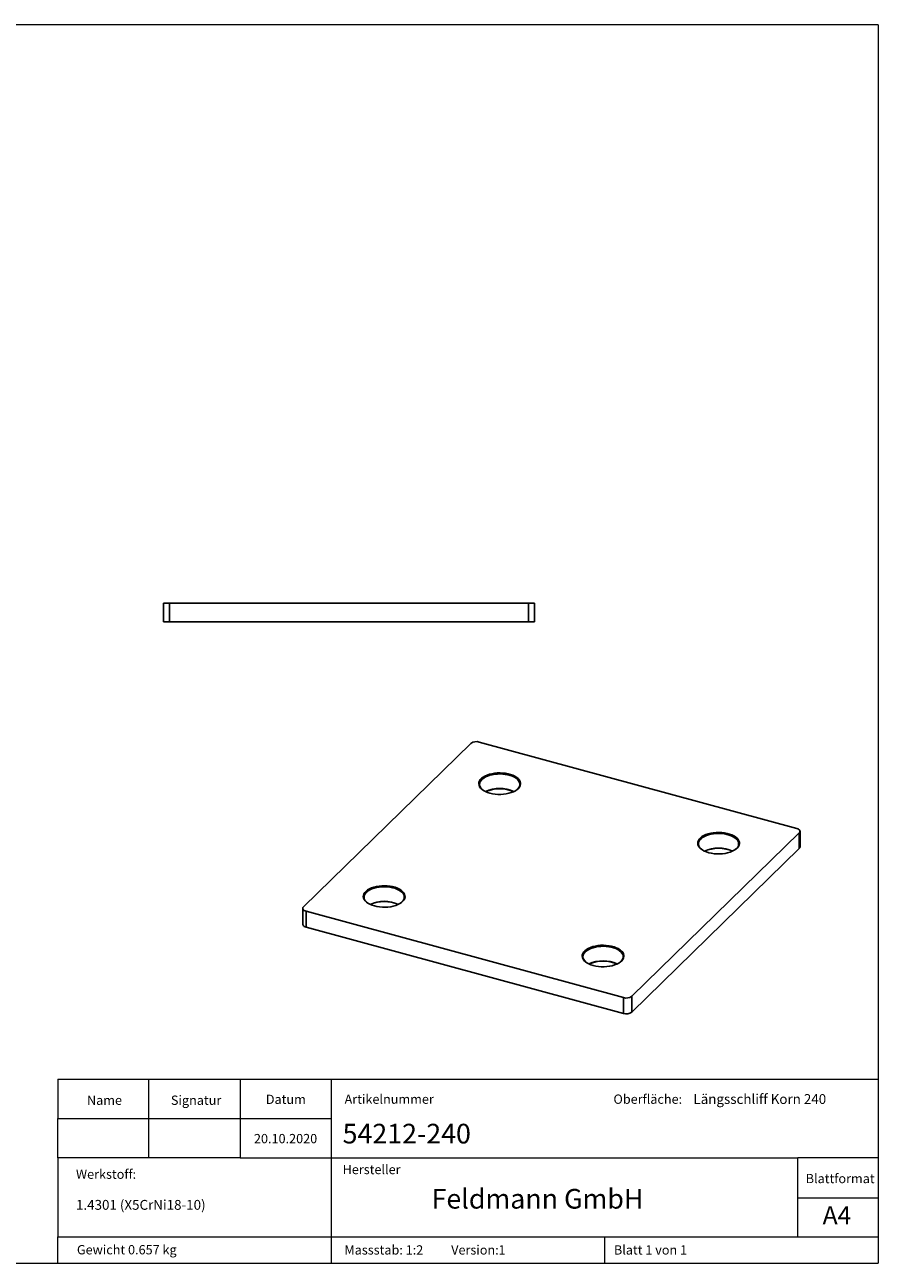
# Model space of a CAD drawing. Units: millimetres. Extents: x 10 to 584, y 10 to 410.
# Drawn here: x 308 to 584, y 10 to 410 of the extents above; entities that cross this region are included whole.
import ezdxf

# ---------------------------------------------------------------- set-up
doc = ezdxf.new("R2010")
doc.units = ezdxf.units.MM
doc.header["$LTSCALE"] = 2
doc.styles.add('SLDTEXTSTYLE0', font='TXT', dxfattribs={"width": 0.75})
doc.styles.add('SLDTEXTSTYLE1', font='TXT', dxfattribs={"width": 0.692308})

msp = doc.modelspace()

# ---------------------------------------------------------------- linework, layer by layer
at = {"color": 7, "linetype": 'Continuous', "lineweight": 18}
for p, q in [((584, 410), (10, 410)), ((584, 410), (584, 10)), ((318.8, 69.5), (348.26, 69.5)), ((318.8, 69.5), (318.8, 56.75)), ((348.26, 69.5), (377.72, 69.5)), ((348.26, 44), (348.26, 69.5)), ((377.72, 69.5), (407.2, 69.5)), ((377.72, 69.5), (377.72, 44)), ((407.2, 69.5), (584, 69.5)), ((407.2, 69.5), (407.2, 10)), ((318.8, 56.75), (348.26, 56.75)), ((318.8, 44), (318.8, 56.75)), ((348.26, 56.75), (377.72, 56.75)), ((377.72, 56.75), (407.2, 56.75)), ((348.26, 44), (318.8, 44)), ((318.8, 44), (318.8, 18.5)), ((377.72, 44), (348.26, 44)), ((377.72, 44), (407.2, 44)), ((407.2, 44), (558, 44)), ((584, 44), (558, 44)), ((558, 30.99), (558, 44)), ((558, 18.5), (558, 30.99)), ((584, 30.99), (558, 30.99)), ((318.8, 18.5), (584, 18.5)), ((318.8, 10), (318.8, 18.5)), ((495.6, 10), (495.6, 18.5)), ((10, 10), (584, 10))]:
    msp.add_line(p, q, dxfattribs=at)
at = {"color": 7, "linetype": 'Continuous', "lineweight": 25}
for p, q in [((352.93, 217.21), (352.93, 223.21)), ((352.93, 223.21), (354.93, 223.21)), ((354.93, 223.21), (354.93, 217.21)), ((354.93, 223.21), (470.93, 223.21)), ((470.93, 217.21), (470.93, 223.21)), ((470.93, 223.21), (472.93, 223.21)), ((472.93, 223.21), (472.93, 217.21)), ((354.93, 217.21), (352.93, 217.21)), ((354.93, 217.21), (470.93, 217.21)), ((472.93, 217.21), (470.93, 217.21)), ((452.34, 177.9), (398.21, 125.06)), ((557.64, 150.45), (455.05, 178.33)), ((504.34, 96.22), (558.47, 149.06)), ((558.47, 143.92), (558.47, 149.06)), ((558.71, 144.4), (558.71, 149.54)), ((504.34, 91.08), (558.47, 143.92)), ((397.98, 124.58), (397.98, 119.44)), ((399.04, 123.67), (501.64, 95.79)), ((399.04, 123.67), (399.04, 118.53)), ((399.04, 118.53), (501.64, 90.65)), ((504.34, 96.22), (504.34, 91.08)), ((501.64, 90.65), (501.64, 95.79))]:
    msp.add_line(p, q, dxfattribs=at)
at = {"color": 7, "linetype": 'Continuous', "lineweight": 25, "flags": 128}
for points in [[(458.48, 161.82), (457.71, 162.07), (457.02, 162.36), (456.4, 162.7), (455.88, 163.08), (455.46, 163.49), (455.15, 163.92), (454.96, 164.38), (454.88, 164.84), (454.93, 165.3), (455.09, 165.76), (455.38, 166.2), (455.77, 166.62), (456.27, 167.01), (456.86, 167.36), (457.54, 167.66), (458.3, 167.92), (459.11, 168.12), (459.96, 168.26), (460.85, 168.35), (461.75, 168.37), (462.65, 168.33), (463.53, 168.23), (464.38, 168.07), (465.17, 167.86), (465.91, 167.59), (466.57, 167.27), (467.14, 166.91), (467.61, 166.51), (467.97, 166.09), (468.23, 165.64), (468.36, 165.18), (468.37, 164.72), (468.27, 164.26), (468.04, 163.81), (467.7, 163.38), (467.26, 162.97), (466.71, 162.6), (466.07, 162.28), (465.35, 162), (464.57, 161.77), (463.73, 161.59), (462.86, 161.48), (461.96, 161.42), (461.06, 161.43), (460.17, 161.5), (459.31, 161.63), (458.48, 161.82)], [(466.93, 162.74), (467.05, 162.83), (467.48, 163.22), (467.81, 163.63), (468.02, 164.07), (468.12, 164.51), (468.11, 164.96), (467.98, 165.4), (467.74, 165.83), (467.39, 166.24), (466.93, 166.62), (466.38, 166.97), (465.75, 167.27), (465.04, 167.53), (464.28, 167.74), (463.46, 167.89), (462.61, 167.99), (461.75, 168.03), (460.88, 168.01), (460.03, 167.93), (459.2, 167.79), (458.42, 167.59), (457.69, 167.35), (457.04, 167.05), (456.47, 166.71), (455.99, 166.34), (455.61, 165.94), (455.34, 165.52), (455.18, 165.08), (455.13, 164.63), (455.2, 164.18), (455.39, 163.75), (455.69, 163.33), (456.09, 162.93), (456.34, 162.74)], [(529.24, 142.59), (528.47, 142.84), (527.77, 143.13), (527.16, 143.47), (526.63, 143.85), (526.21, 144.26), (525.9, 144.7), (525.71, 145.15), (525.64, 145.61), (525.68, 146.08), (525.85, 146.53), (526.13, 146.97), (526.52, 147.39), (527.02, 147.78), (527.62, 148.13), (528.3, 148.43), (529.05, 148.69), (529.86, 148.89), (530.72, 149.04), (531.6, 149.12), (532.5, 149.14), (533.4, 149.1), (534.28, 149), (535.13, 148.84), (535.93, 148.63), (536.66, 148.36), (537.32, 148.04), (537.89, 147.68), (538.36, 147.28), (538.73, 146.86), (538.98, 146.41), (539.11, 145.95), (539.13, 145.49), (539.02, 145.03), (538.8, 144.58), (538.46, 144.15), (538.01, 143.74), (537.46, 143.38), (536.82, 143.05), (536.11, 142.77), (535.32, 142.54), (534.49, 142.36), (533.61, 142.25), (532.72, 142.19), (531.82, 142.2), (530.92, 142.27), (530.06, 142.4), (529.24, 142.59)], [(537.68, 143.51), (537.8, 143.6), (538.23, 143.99), (538.56, 144.4), (538.78, 144.84), (538.88, 145.28), (538.86, 145.73), (538.73, 146.17), (538.49, 146.6), (538.14, 147.01), (537.69, 147.39), (537.14, 147.74), (536.5, 148.04), (535.8, 148.3), (535.03, 148.51), (534.21, 148.67), (533.37, 148.76), (532.5, 148.8), (531.63, 148.78), (530.78, 148.7), (529.95, 148.56), (529.17, 148.36), (528.45, 148.12), (527.79, 147.82), (527.22, 147.49), (526.74, 147.11), (526.36, 146.71), (526.09, 146.29), (525.93, 145.85), (525.89, 145.4), (525.96, 144.95), (526.14, 144.52), (526.44, 144.1), (526.85, 143.7), (527.09, 143.51)], [(558.47, 149.06), (558.62, 149.25), (558.7, 149.44), (558.7, 149.65), (558.62, 149.84), (558.46, 150.03), (558.25, 150.2), (557.97, 150.34), (557.64, 150.45)], [(421.15, 125.38), (420.38, 125.62), (419.68, 125.92), (419.07, 126.26), (418.54, 126.64), (418.12, 127.05), (417.82, 127.48), (417.62, 127.94), (417.55, 128.4), (417.59, 128.86), (417.76, 129.32), (418.04, 129.76), (418.44, 130.18), (418.93, 130.57), (419.53, 130.92), (420.21, 131.22), (420.96, 131.48), (421.77, 131.68), (422.63, 131.82), (423.52, 131.91), (424.42, 131.93), (425.31, 131.89), (426.19, 131.79), (427.04, 131.63), (427.84, 131.41), (428.57, 131.15), (429.23, 130.83), (429.8, 130.47), (430.27, 130.07), (430.64, 129.65), (430.89, 129.2), (431.02, 128.74), (431.04, 128.28), (430.93, 127.82), (430.71, 127.37), (430.37, 126.94), (429.92, 126.53), (429.37, 126.16), (428.74, 125.84), (428.02, 125.55), (427.23, 125.33), (426.4, 125.15), (425.52, 125.04), (424.63, 124.98), (423.73, 124.99), (422.84, 125.06), (421.97, 125.19), (421.15, 125.38)], [(429.59, 126.3), (429.71, 126.39), (430.14, 126.78), (430.47, 127.19), (430.69, 127.63), (430.79, 128.07), (430.77, 128.52), (430.65, 128.96), (430.4, 129.39), (430.05, 129.8), (429.6, 130.18), (429.05, 130.53), (428.41, 130.83), (427.71, 131.09), (426.94, 131.3), (426.12, 131.45), (425.28, 131.55), (424.41, 131.59), (423.54, 131.57), (422.69, 131.48), (421.87, 131.35), (421.08, 131.15), (420.36, 130.9), (419.7, 130.61), (419.13, 130.27), (418.65, 129.9), (418.27, 129.5), (418, 129.07), (417.84, 128.63), (417.8, 128.19), (417.87, 127.74), (418.06, 127.31), (418.35, 126.89), (418.76, 126.49), (419, 126.3)], [(398.21, 125.06), (398.06, 124.88), (397.99, 124.68), (397.99, 124.48), (398.07, 124.28), (398.22, 124.09), (398.44, 123.93), (398.72, 123.78), (399.04, 123.67)], [(399.04, 118.53), (398.72, 118.64), (398.44, 118.78), (398.22, 118.95), (398.07, 119.14), (397.99, 119.33), (397.98, 119.44)], [(491.9, 106.15), (491.13, 106.4), (490.43, 106.69), (489.82, 107.03), (489.3, 107.41), (488.88, 107.82), (488.57, 108.25), (488.38, 108.71), (488.3, 109.17), (488.35, 109.64), (488.51, 110.09), (488.8, 110.53), (489.19, 110.95), (489.69, 111.34), (490.28, 111.69), (490.96, 111.99), (491.71, 112.25), (492.53, 112.45), (493.38, 112.59), (494.27, 112.68), (495.17, 112.7), (496.07, 112.66), (496.95, 112.56), (497.79, 112.4), (498.59, 112.19), (499.33, 111.92), (499.98, 111.6), (500.55, 111.24), (501.03, 110.84), (501.39, 110.42), (501.64, 109.97), (501.78, 109.51), (501.79, 109.05), (501.69, 108.59), (501.46, 108.14), (501.12, 107.71), (500.67, 107.3), (500.13, 106.93), (499.49, 106.61), (498.77, 106.33), (497.99, 106.1), (497.15, 105.92), (496.28, 105.81), (495.38, 105.75), (494.48, 105.76), (493.59, 105.83), (492.72, 105.96), (491.9, 106.15)], [(500.34, 107.07), (500.47, 107.16), (500.9, 107.55), (501.22, 107.96), (501.44, 108.4), (501.54, 108.84), (501.53, 109.29), (501.4, 109.73), (501.16, 110.16), (500.8, 110.57), (500.35, 110.95), (499.8, 111.3), (499.17, 111.6), (498.46, 111.86), (497.69, 112.07), (496.88, 112.22), (496.03, 112.32), (495.16, 112.36), (494.3, 112.34), (493.44, 112.26), (492.62, 112.12), (491.84, 111.92), (491.11, 111.68), (490.46, 111.38), (489.89, 111.04), (489.41, 110.67), (489.03, 110.27), (488.75, 109.85), (488.6, 109.41), (488.55, 108.96), (488.62, 108.51), (488.81, 108.08), (489.11, 107.66), (489.51, 107.26), (489.76, 107.07)]]:
    msp.add_lwpolyline(points, dxfattribs=at)
at = {"color": 7, "linetype": 'Continuous', "lineweight": 25}
for centre, radius, start, end in [((454.13, 175.39), 3.08, 72.696, 125.3989), ((461.63, 152.29), 11.05, 65.5083, 114.4917), ((461.63, 151.63), 11.62, 66.982, 113.018), ((532.39, 133.06), 11.05, 65.5083, 114.4917), ((532.39, 132.4), 11.62, 66.982, 113.018), ((558.04, 144.42), 0.664, 310.6406, 357.9975), ((424.3, 115.85), 11.05, 65.5083, 114.4917), ((424.3, 115.19), 11.62, 66.982, 113.018), ((495.05, 96.62), 11.05, 65.5083, 114.4917), ((495.05, 95.96), 11.62, 66.982, 113.018), ((502.55, 98.73), 3.08, 252.696, 305.3989), ((502.55, 93.59), 3.08, 252.696, 305.3989)]:
    msp.add_arc(centre, radius, start, end, dxfattribs=at)

# ---------------------------------------------------------------- texts
at = {"color": 7, "linetype": 'Continuous', "lineweight": 0}
for s, insert, char_height, attachment_point, style in [('Name', (333.9, 64.15), 3, 2, 'SLDTEXTSTYLE0'), ('Signatur', (363.51, 64.15), 3, 2, 'SLDTEXTSTYLE0'), ('Datum', (392.51, 64.44), 3, 2, 'SLDTEXTSTYLE0'), ('Artikelnummer', (411.5, 64.49), 3, 1, 'SLDTEXTSTYLE0'), ('Oberfläche:', (498.41, 64.49), 3, 1, 'SLDTEXTSTYLE0'), ('Längsschliff Korn 240', (524.26, 64.62), 3.175, 1, 'SLDTEXTSTYLE0'), ('54212-240', (410.86, 55.03), 6.35, 1, 'SLDTEXTSTYLE0'), ('20.10.2020', (392.43, 51.75), 3, 2, 'SLDTEXTSTYLE0'), ('Werkstoff:', (324.68, 40.26), 3, 1, 'SLDTEXTSTYLE0'), ('Hersteller', (410.86, 41.77), 3, 1, 'SLDTEXTSTYLE0'), ('Blattformat', (560.55, 38.86), 3, 1, 'SLDTEXTSTYLE0'), ('Feldmann GmbH', (439.62, 33.99), 6.35, 1, 'SLDTEXTSTYLE0'), ('1.4301 (X5CrNi18-10)', (324.68, 30.44), 3.175, 1, 'SLDTEXTSTYLE0'), ('A4', (566.04, 28.43), 5.821, 1, 'SLDTEXTSTYLE0'), ('Gewicht 0.657 kg', (341.1, 15.86), 3, 2, 'SLDTEXTSTYLE0'), ('Massstab: 1:2', (411.45, 15.8), 3, 1, 'SLDTEXTSTYLE0'), ('Blatt 1 von 1', (498.56, 15.8), 3, 1, 'SLDTEXTSTYLE1'), ('Version:', (445.96, 15.8), 3, 1, 'SLDTEXTSTYLE0'), ('1', (461.22, 15.8), 3, 1, 'SLDTEXTSTYLE0')]:
    msp.add_mtext(s, dxfattribs=dict(at, insert=insert, char_height=char_height, attachment_point=attachment_point, style=style))

doc.saveas('drawing.dxf')
